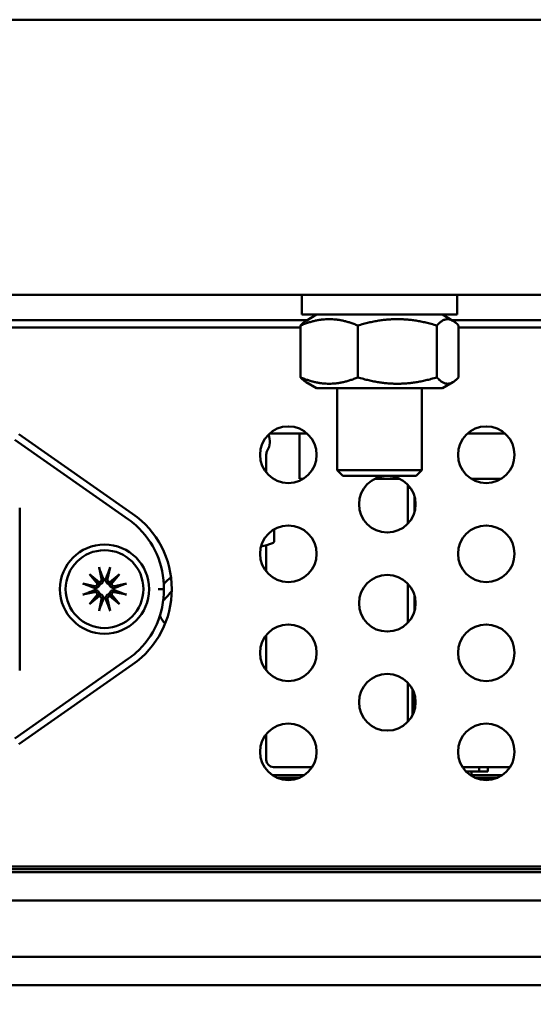
# Model space of a CAD drawing. Units: millimetres. Extents: x -2100 to 840, y 0 to 2079.
# Drawn here: x -1719 to -1683, y 1896 to 1965 of the extents above; entities that cross this region are included whole.
import ezdxf

# ---------------------------------------------------------------- set-up
doc = ezdxf.new("R2010")
doc.units = ezdxf.units.MM
for name, color, linetype, lineweight in [('AM_5', 3, 'Continuous', 25), ('DIM1_8', 1, 'Continuous', 13), ('Visible Edges(ISO)', 7, 'Continuous', 50)]:
    doc.layers.add(name, color=color, linetype=linetype, lineweight=lineweight)
doc.styles.add('ISOCP', font='ARIALN.TTF')
doc.dimstyles.new('DIMSTYLE3_5$0', dxfattribs={"dimtxt": 17, "dimasz": 17, "dimexe": 1, "dimexo": 1, "dimgap": 4, "dimtad": 1, "dimdsep": 46, "dimtxsty": 'ISOCP', "dimcen": 0, "dimclrd": 1, "dimclre": 1, "dimclrt": 3, "dimadec": 0, "dimazin": 2, "dimtp": 0.1, "dimtm": 0.1, "dimtfac": 0.71, "dimtmove": 0, "dimatfit": 3, "dimfxl": 1, "dimlwd": 18, "dimlwe": 18, "dimarcsym": 1})

# ---------------------------------------------------------------- blocks, each defined once
blk = doc.blocks.new('*D27')
at = {"layer": 'AM_5', "color": 1, "linetype": 'ByBlock', "lineweight": 18, "transparency": 16777216}
for p, q in [((-1766.174, 1904.656), (-1766.174, 1866)), ((-1219.574, 1904.656), (-1219.574, 1866)), ((-1749.174, 1867), (-1236.574, 1867))]:
    blk.add_line(p, q, dxfattribs=at)
at = {"layer": 'AM_5', "color": 1, "linetype": 'Continuous', "transparency": 16777216}
for points in [[(-1749.174, 1869.833), (-1749.174, 1864.166), (-1766.174, 1867)], [(-1236.574, 1869.833), (-1236.574, 1864.166), (-1219.574, 1867)]]:
    blk.add_solid(points, dxfattribs=at)
at = {"layer": 'AM_5', "color": 3, "linetype": 'Continuous', "lineweight": 25, "transparency": 16777216, "insert": (-1492.874, 1879.645), "char_height": 17, "attachment_point": 5, "style": 'ISOCP'}
blk.add_mtext('547', dxfattribs=at)
blk = doc.blocks.new('*D28')
at = {"layer": 'AM_5', "color": 1, "linetype": 'ByBlock', "lineweight": 18, "transparency": 16777216}
for p, q in [((-1781.274, 1946.956), (-1781.274, 1832.449)), ((-1204.474, 1946.956), (-1204.474, 1832.449)), ((-1764.274, 1833.449), (-1221.474, 1833.449))]:
    blk.add_line(p, q, dxfattribs=at)
at = {"layer": 'AM_5', "color": 1, "linetype": 'Continuous', "transparency": 16777216}
for points in [[(-1764.274, 1836.282), (-1764.274, 1830.615), (-1781.274, 1833.449)], [(-1221.474, 1836.282), (-1221.474, 1830.615), (-1204.474, 1833.449)]]:
    blk.add_solid(points, dxfattribs=at)
at = {"layer": 'AM_5', "color": 3, "linetype": 'Continuous', "lineweight": 25, "transparency": 16777216, "insert": (-1492.874, 1846.093), "char_height": 17, "attachment_point": 5, "style": 'ISOCP'}
blk.add_mtext('577', dxfattribs=at)
blk = doc.blocks.new('*D34')
at = {"layer": 'DIM1_8', "color": 1, "linetype": 'ByBlock', "lineweight": 18, "transparency": 16777216}
for p, q in [((-1787.124, 1965.406), (-1829.834, 1965.406)), ((-1828.834, 1948.406), (-1828.834, 1914.156)), ((-1693.874, 1897.156), (-1829.834, 1897.156))]:
    blk.add_line(p, q, dxfattribs=at)
at = {"layer": 'DIM1_8', "color": 1, "transparency": 16777216}
for points in [[(-1831.667, 1948.406), (-1826, 1948.406), (-1828.834, 1965.406)], [(-1831.667, 1914.156), (-1826, 1914.156), (-1828.834, 1897.156)]]:
    blk.add_solid(points, dxfattribs=at)
at = {"layer": 'DIM1_8', "color": 3, "transparency": 16777216, "insert": (-1841.513, 1931.281), "char_height": 17, "attachment_point": 5, "rotation": 90, "style": 'ISOCP'}
blk.add_mtext('68.2', dxfattribs=at)

msp = doc.modelspace()

# ---------------------------------------------------------------- linework, layer by layer
at = {"layer": 'Visible Edges(ISO)'}
for p, q in [((-1782.8743, 1965.4064), (-1202.8743, 1965.4064)), ((-1777.2743, 1945.9564), (-1208.4743, 1945.9564)), ((-1698.9243, 1945.9564), (-1698.9243, 1944.5564)), ((-1687.9243, 1945.9564), (-1687.9243, 1944.5564)), ((-1698.5671, 1944.1564), (-1726.4642, 1944.1564)), ((-1687.9243, 1944.5564), (-1698.9243, 1944.5564)), ((-1697.8743, 1944.5564), (-1698.6109, 1944.1311)), ((-1688.9743, 1944.5564), (-1688.2378, 1944.1311)), ((-1675.4845, 1944.1564), (-1688.2815, 1944.1564)), ((-1726.4991, 1943.6564), (-1699.0117, 1943.6564)), ((-1699.0117, 1943.7923), (-1699.0117, 1940.1205)), ((-1694.9588, 1943.7923), (-1694.9588, 1940.1205)), ((-1689.3714, 1943.7923), (-1689.3714, 1940.1205)), ((-1687.8369, 1943.7923), (-1687.8369, 1940.1205)), ((-1687.8369, 1943.6564), (-1675.4495, 1943.6564)), ((-1697.8743, 1939.3564), (-1698.6109, 1939.7816)), ((-1688.9743, 1939.3564), (-1688.2378, 1939.7816)), ((-1697.8743, 1939.3564), (-1688.9743, 1939.3564)), ((-1696.4243, 1933.5564), (-1696.4243, 1939.3564)), ((-1690.4243, 1933.5564), (-1690.4243, 1939.3564)), ((-1711.1732, 1930.0713), (-1719.2192, 1935.7051)), ((-1718.9324, 1936.1147), (-1710.8864, 1930.4809)), ((-1699.0744, 1936.1564), (-1701.1972, 1936.1564)), ((-1699.0752, 1936.1564), (-1699.0752, 1932.9564)), ((-1699.0744, 1936.1564), (-1699.0744, 1936.1564)), ((-1699.0744, 1936.1564), (-1699.0744, 1932.9564)), ((-1698.5514, 1936.1564), (-1699.0744, 1936.1564)), ((-1684.5514, 1936.1564), (-1687.1972, 1936.1564)), ((-1701.4343, 1933.4048), (-1701.4343, 1934.6802)), ((-1696.4243, 1933.5564), (-1690.4243, 1933.5564)), ((-1696.0243, 1933.1564), (-1696.4243, 1933.5564)), ((-1690.8243, 1933.1564), (-1690.4243, 1933.5564)), ((-1699.0744, 1932.9564), (-1699.0752, 1932.9564)), ((-1698.8208, 1932.9564), (-1699.0744, 1932.9564)), ((-1690.8243, 1933.1564), (-1696.0243, 1933.1564)), ((-1692.0025, 1932.9564), (-1693.7461, 1932.9564)), ((-1684.8208, 1932.9564), (-1686.9279, 1932.9564)), ((-1691.4343, 1929.7684), (-1691.4343, 1932.5443)), ((-1691.4343, 1932.3238), (-1691.2504, 1932.3238)), ((-1690.9568, 1930.5879), (-1690.9568, 1931.7249)), ((-1718.8743, 1919.4064), (-1718.8743, 1930.9064)), ((-1700.8692, 1929.3914), (-1700.8692, 1928.5885)), ((-1701.4343, 1926.4048), (-1701.4343, 1928.2654)), ((-1713.2626, 1926.6999), (-1713.094, 1925.8735)), ((-1712.486, 1926.6999), (-1712.6546, 1925.8735)), ((-1713.935, 1926.217), (-1713.2446, 1925.6471)), ((-1713.935, 1926.217), (-1713.3698, 1925.6519)), ((-1713.365, 1925.5267), (-1713.935, 1926.217)), ((-1712.504, 1925.6471), (-1711.8137, 1926.217)), ((-1711.8137, 1926.217), (-1712.3836, 1925.5267)), ((-1711.8137, 1926.217), (-1712.3788, 1925.6519)), ((-1714.4178, 1925.5447), (-1713.5914, 1925.3761)), ((-1711.3308, 1925.5447), (-1712.1572, 1925.3761)), ((-1691.4343, 1922.7684), (-1691.4343, 1925.5443)), ((-1714.4178, 1924.7681), (-1713.5914, 1924.9367)), ((-1713.935, 1924.0957), (-1713.365, 1924.7861)), ((-1713.2446, 1924.6657), (-1713.935, 1924.0957)), ((-1713.935, 1924.0957), (-1713.3698, 1924.6609)), ((-1713.2626, 1923.6129), (-1713.094, 1924.4393)), ((-1712.486, 1923.6129), (-1712.6546, 1924.4393)), ((-1711.8137, 1924.0957), (-1712.504, 1924.6657)), ((-1712.3836, 1924.7861), (-1711.8137, 1924.0957)), ((-1711.8137, 1924.0957), (-1712.3788, 1924.6609)), ((-1711.3308, 1924.7681), (-1712.1572, 1924.9367)), ((-1690.9568, 1923.5879), (-1690.9568, 1924.7249)), ((-1701.4343, 1919.4048), (-1701.4343, 1921.9079)), ((-1719.2192, 1914.6076), (-1711.1732, 1920.2415)), ((-1710.8864, 1919.8319), (-1718.9324, 1914.198)), ((-1691.4343, 1915.7684), (-1691.4343, 1918.5443)), ((-1691.1037, 1918.0865), (-1691.1037, 1916.2263)), ((-1690.9568, 1916.5879), (-1690.9568, 1917.7249)), ((-1701.4343, 1913.0816), (-1701.4343, 1914.9079)), ((-1698.1877, 1912.5816), (-1700.9343, 1912.5816)), ((-1684.1877, 1912.5816), (-1687.561, 1912.5816)), ((-1686.3828, 1912.2578), (-1686.3828, 1912.5816)), ((-1685.7663, 1912.2578), (-1685.7663, 1912.5816)), ((-1698.7479, 1912.0038), (-1701.0008, 1912.0038)), ((-1687.304, 1912.2578), (-1686.3828, 1912.2578)), ((-1686.9093, 1912.0038), (-1687.0008, 1912.0038)), ((-1686.9093, 1912.0038), (-1686.9093, 1912.2578)), ((-1684.7479, 1912.0038), (-1686.9093, 1912.0038)), ((-1685.7663, 1912.2578), (-1686.3828, 1912.2578)), ((-1700.6803, 1911.826), (-1699.0683, 1911.826)), ((-1686.6803, 1911.826), (-1685.0683, 1911.826)), ((-1222.0743, 1905.5564), (-1763.6743, 1905.5564)), ((-1763.6743, 1905.1564), (-1222.0743, 1905.1564)), ((-1222.3743, 1905.3564), (-1763.3743, 1905.3564)), ((-1222.0743, 1903.1564), (-1763.6743, 1903.1564)), ((-1726.3743, 1899.1564), (-1659.3743, 1899.1564)), ((-1726.3743, 1897.1564), (-1659.3743, 1897.1564))]:
    msp.add_line(p, q, dxfattribs=at)
for centre, radius in [((-1699.8743, 1934.6564), 2), ((-1685.8743, 1934.6564), 2), ((-1692.8743, 1931.1564), 2), ((-1699.8743, 1927.6564), 2), ((-1685.8743, 1927.6564), 2), ((-1712.8743, 1925.1564), 3.15), ((-1712.8743, 1925.1564), 2.75), ((-1692.8743, 1924.1564), 2), ((-1699.8743, 1920.6564), 2), ((-1685.8743, 1920.6564), 2), ((-1692.8743, 1917.1564), 2), ((-1699.8743, 1913.6564), 2), ((-1685.8743, 1913.6564), 2)]:
    msp.add_circle(centre, radius, dxfattribs=at)
for centre, radius, start, end in [((-1702.4343, 1935.5816), 1.25, 328.997281, 23.189932), ((-1700.9343, 1934.6802), 0.5, 148.997281, 180), ((-1714.6147, 1925.1564), 6, 48.785271, 55), ((-1714.6147, 1925.1564), 6.5, 305, 55), ((-1714.6741, 1925.2091), 6, 359.496336, 48.026573), ((-1701.0692, 1928.5885), 0.2, 288.743237, 0), ((-1703.8692, 1936.8402), 8.9138, 283.371272, 288.743237), ((-1713.2819, 1925.8351), 0.1917, 281.225696, 11.531207), ((-1712.8743, 1925.1564), 0.6774, 83.936578, 96.063422), ((-1712.4667, 1925.8351), 0.1917, 168.468793, 258.774304), ((-1706.8743, 1924.1564), 2.25, 125.134299, 143.415307), ((-1713.5531, 1925.564), 0.1917, 258.468793, 348.774304), ((-1712.8743, 1925.1564), 0.6774, 173.936578, 186.063422), ((-1712.1956, 1925.564), 0.1917, 191.225696, 281.531207), ((-1712.8743, 1925.1564), 0.6774, 353.936578, 6.063422), ((-1714.6741, 1925.1036), 6, 311.973427, 0.503664), ((-1713.5531, 1924.7488), 0.1917, 11.225696, 101.531207), ((-1713.2819, 1924.4776), 0.1917, 348.468793, 78.774304), ((-1712.8743, 1925.1564), 0.6774, 263.936578, 276.063422), ((-1712.4667, 1924.4776), 0.1917, 101.225696, 191.531207), ((-1712.1956, 1924.7488), 0.1917, 78.468793, 168.774304), ((-1712.9443, 1928.6055), 6, 314.717868, 323.589007), ((-1706.8743, 1924.1564), 2.25, 202.499274, 220.14281), ((-1714.6147, 1925.1564), 6, 305, 311.214729), ((-1700.9343, 1913.0816), 0.5, 180, 270)]:
    msp.add_arc(centre, radius, start, end, dxfattribs=at)
for centre, major_axis, start_param, end_param in [((-1713.299, 1925.8144), (0.113, 0.1368), 3.4242231, 4.1515424), ((-1713.5323, 1925.5811), (0.1368, 0.113), 5.2732356, 6.0005549), ((-1712.4496, 1925.8144), (0.113, -0.1368), 5.2732356, 6.0005549), ((-1712.2163, 1925.5811), (0.1368, -0.113), 3.4242231, 4.1515424), ((-1713.5323, 1924.7317), (-0.1368, 0.113), 3.4242231, 4.1515424), ((-1713.299, 1924.4984), (-0.113, 0.1368), 5.2732356, 6.0005549), ((-1712.4496, 1924.4984), (-0.113, -0.1368), 3.4242231, 4.1515424), ((-1712.2163, 1924.7317), (-0.1368, -0.113), 5.2732356, 6.0005549)]:
    msp.add_ellipse(centre, major_axis=major_axis, ratio=0.9884519, start_param=start_param, end_param=end_param, dxfattribs=at)
for points, weights in [([(-1694.9588, 1943.7923), (-1696.9852, 1944.6256), (-1699.0117, 1943.7923)], [1, 1.15470053838, 1]), ([(-1699.0117, 1943.7923), (-1698.8006, 1944.0216), (-1698.6109, 1944.1311)], [1, 1.03828629141, 1.05762190397]), ([(-1689.3714, 1943.7923), (-1692.1651, 1944.6256), (-1694.9588, 1943.7923)], [1, 1.15470053838, 1]), ([(-1687.8369, 1943.7923), (-1688.6041, 1944.6256), (-1689.3714, 1943.7923)], [1, 1.15470053838, 1]), ([(-1699.0117, 1940.1205), (-1696.9852, 1939.2872), (-1694.9588, 1940.1205)], [1, 1.15470053838, 1]), ([(-1698.6109, 1939.7816), (-1698.8006, 1939.8911), (-1699.0117, 1940.1205)], [1.05762190397, 1.03828629141, 1]), ([(-1694.9588, 1940.1205), (-1692.1651, 1939.2872), (-1689.3714, 1940.1205)], [1, 1.15470053838, 1]), ([(-1689.3714, 1940.1205), (-1688.6041, 1939.2872), (-1687.8369, 1940.1205)], [1, 1.15470053838, 1]), ([(-1713.2292, 1926.5717), (-1713.0552, 1926.1311), (-1712.9649, 1925.8998)], [1.00509916269, 1.06605736275, 1.01694673254]), ([(-1712.7837, 1925.8998), (-1712.6935, 1926.1311), (-1712.5195, 1926.5717)], [1.01694673254, 1.06605736275, 1.00509916269]), ([(-1713.6178, 1925.247), (-1713.8491, 1925.3372), (-1714.2896, 1925.5112)], [1.01694673254, 1.06605736275, 1.00509916269]), ([(-1711.459, 1925.5112), (-1711.8996, 1925.3372), (-1712.1309, 1925.247)], [1.00509916269, 1.06605736275, 1.01694673254]), ([(-1714.2896, 1924.8015), (-1713.8491, 1924.9755), (-1713.6178, 1925.0658)], [1.00509916269, 1.06605736275, 1.01694673254]), ([(-1712.9649, 1924.4129), (-1713.0552, 1924.1816), (-1713.2292, 1923.7411)], [1.01694673254, 1.06605736275, 1.00509916269]), ([(-1712.5195, 1923.7411), (-1712.6935, 1924.1816), (-1712.7837, 1924.4129)], [1.00509916269, 1.06605736275, 1.01694673254]), ([(-1712.1309, 1925.0658), (-1711.8996, 1924.9755), (-1711.459, 1924.8015)], [1.01694673254, 1.06605736275, 1.00509916269])]:
    msp.add_rational_spline(points, weights, degree=2, dxfattribs=at)
for points, knots in [([(-1713.2292, 1926.5717), (-1713.2318, 1926.5783), (-1713.235, 1926.5881), (-1713.2417, 1926.6106), (-1713.2464, 1926.6282), (-1713.2543, 1926.661), (-1713.259, 1926.682), (-1713.2626, 1926.6999)], [0.050434651, 0.050434651, 0.050434651, 0.050434651, 0.054923231, 0.054923231, 0.060398577, 0.060398577, 0.065877361, 0.065877361, 0.065877361, 0.065877361]), ([(-1712.486, 1926.6999), (-1712.4896, 1926.682), (-1712.4943, 1926.661), (-1712.5022, 1926.6282), (-1712.5069, 1926.6106), (-1712.5136, 1926.5881), (-1712.5169, 1926.5783), (-1712.5195, 1926.5717)], [0.021994013, 0.021994013, 0.021994013, 0.021994013, 0.027472797, 0.027472797, 0.032948143, 0.032948143, 0.037436723, 0.037436723, 0.037436723, 0.037436723]), ([(-1712.9459, 1925.83), (-1712.9452, 1925.8068), (-1712.9469, 1925.7825), (-1712.9574, 1925.7259), (-1712.9686, 1925.694), (-1712.9957, 1925.6418), (-1713.0126, 1925.6169), (-1713.0539, 1925.5724), (-1713.0783, 1925.5528), (-1713.1283, 1925.5227), (-1713.1571, 1925.5104), (-1713.1958, 1925.5002), (-1713.2052, 1925.4982), (-1713.2145, 1925.4966)], [0.139794273, 0.139794273, 0.139794273, 0.139794273, 0.147373835, 0.147373835, 0.157679451, 0.157679451, 0.166424183, 0.166424183, 0.175168915, 0.175168915, 0.183913647, 0.183913647, 0.186688606, 0.186688606, 0.186688606, 0.186688606]), ([(-1712.5341, 1925.4966), (-1712.5434, 1925.4982), (-1712.5528, 1925.5002), (-1712.5915, 1925.5104), (-1712.6203, 1925.5227), (-1712.6703, 1925.5528), (-1712.6947, 1925.5724), (-1712.736, 1925.6169), (-1712.7529, 1925.6418), (-1712.7801, 1925.694), (-1712.7913, 1925.7259), (-1712.8018, 1925.7825), (-1712.8035, 1925.8068), (-1712.8028, 1925.83)], [0.163649223, 0.163649223, 0.163649223, 0.163649223, 0.166424183, 0.166424183, 0.175168915, 0.175168915, 0.183913647, 0.183913647, 0.192658378, 0.192658378, 0.202963995, 0.202963995, 0.210543557, 0.210543557, 0.210543557, 0.210543557]), ([(-1714.4178, 1925.5447), (-1714.3999, 1925.5411), (-1714.3789, 1925.5364), (-1714.3461, 1925.5285), (-1714.3285, 1925.5238), (-1714.306, 1925.5171), (-1714.2962, 1925.5138), (-1714.2896, 1925.5112)], [0.021994013, 0.021994013, 0.021994013, 0.021994013, 0.027472797, 0.027472797, 0.032948143, 0.032948143, 0.037436723, 0.037436723, 0.037436723, 0.037436723]), ([(-1713.2145, 1925.4966), (-1713.2161, 1925.4873), (-1713.2181, 1925.4779), (-1713.2284, 1925.4392), (-1713.2407, 1925.4104), (-1713.2707, 1925.3604), (-1713.2903, 1925.336), (-1713.3349, 1925.2947), (-1713.3598, 1925.2778), (-1713.4119, 1925.2506), (-1713.4439, 1925.2394), (-1713.5005, 1925.2289), (-1713.5248, 1925.2272), (-1713.548, 1925.2279)], [0.163649223, 0.163649223, 0.163649223, 0.163649223, 0.166424183, 0.166424183, 0.175168915, 0.175168915, 0.183913647, 0.183913647, 0.192658378, 0.192658378, 0.202963995, 0.202963995, 0.210543557, 0.210543557, 0.210543557, 0.210543557]), ([(-1713.548, 1925.0848), (-1713.5248, 1925.0855), (-1713.5005, 1925.0838), (-1713.4439, 1925.0733), (-1713.4119, 1925.0621), (-1713.3598, 1925.035), (-1713.3349, 1925.0181), (-1713.2903, 1924.9768), (-1713.2707, 1924.9524), (-1713.2407, 1924.9024), (-1713.2284, 1924.8736), (-1713.2181, 1924.8349), (-1713.2161, 1924.8255), (-1713.2145, 1924.8162)], [0.139794273, 0.139794273, 0.139794273, 0.139794273, 0.147373835, 0.147373835, 0.157679451, 0.157679451, 0.166424183, 0.166424183, 0.175168915, 0.175168915, 0.183913647, 0.183913647, 0.186688606, 0.186688606, 0.186688606, 0.186688606]), ([(-1713.3698, 1925.6519), (-1713.3678, 1925.6499), (-1713.366, 1925.648), (-1713.3412, 1925.6233), (-1713.324, 1925.606), (-1713.2728, 1925.5548), (-1713.2439, 1925.526), (-1713.215, 1925.497), (-1713.2147, 1925.4968), (-1713.2145, 1925.4966)], [-1.86287138, -1.86287138, -1.86287138, -1.86287138, -1.85975608, -1.85975608, -1.8177794, -1.8177794, -1.70416819, -1.70416819, -1.7032284, -1.7032284, -1.7032284, -1.7032284]), ([(-1712.3788, 1925.6519), (-1712.3808, 1925.6499), (-1712.3827, 1925.648), (-1712.4074, 1925.6233), (-1712.4247, 1925.606), (-1712.4759, 1925.5548), (-1712.5047, 1925.526), (-1712.5337, 1925.497), (-1712.5339, 1925.4968), (-1712.5341, 1925.4966)], [-1.86287138, -1.86287138, -1.86287138, -1.86287138, -1.85975608, -1.85975608, -1.8177794, -1.8177794, -1.70416819, -1.70416819, -1.7032284, -1.7032284, -1.7032284, -1.7032284]), ([(-1712.2007, 1925.2279), (-1712.2239, 1925.2272), (-1712.2482, 1925.2289), (-1712.3048, 1925.2394), (-1712.3367, 1925.2506), (-1712.3889, 1925.2778), (-1712.4138, 1925.2947), (-1712.4583, 1925.336), (-1712.4779, 1925.3604), (-1712.508, 1925.4104), (-1712.5203, 1925.4392), (-1712.5305, 1925.4779), (-1712.5325, 1925.4873), (-1712.5341, 1925.4966)], [0.139794273, 0.139794273, 0.139794273, 0.139794273, 0.147373835, 0.147373835, 0.157679451, 0.157679451, 0.166424183, 0.166424183, 0.175168915, 0.175168915, 0.183913647, 0.183913647, 0.186688606, 0.186688606, 0.186688606, 0.186688606]), ([(-1712.5341, 1924.8162), (-1712.5325, 1924.8255), (-1712.5305, 1924.8349), (-1712.5203, 1924.8736), (-1712.508, 1924.9024), (-1712.4779, 1924.9524), (-1712.4583, 1924.9768), (-1712.4138, 1925.0181), (-1712.3889, 1925.035), (-1712.3367, 1925.0621), (-1712.3048, 1925.0733), (-1712.2482, 1925.0838), (-1712.2239, 1925.0855), (-1712.2007, 1925.0848)], [0.163649223, 0.163649223, 0.163649223, 0.163649223, 0.166424183, 0.166424183, 0.175168915, 0.175168915, 0.183913647, 0.183913647, 0.192658378, 0.192658378, 0.202963995, 0.202963995, 0.210543557, 0.210543557, 0.210543557, 0.210543557]), ([(-1711.459, 1925.5112), (-1711.4524, 1925.5138), (-1711.4426, 1925.5171), (-1711.4201, 1925.5238), (-1711.4025, 1925.5285), (-1711.3697, 1925.5364), (-1711.3487, 1925.5411), (-1711.3308, 1925.5447)], [0.050434651, 0.050434651, 0.050434651, 0.050434651, 0.054923231, 0.054923231, 0.060398577, 0.060398577, 0.065877361, 0.065877361, 0.065877361, 0.065877361]), ([(-1709.0743, 1925.1564), (-1709.0724, 1925.1564), (-1709.0704, 1925.1564), (-1709.0166, 1925.1564), (-1708.9653, 1925.1564), (-1708.8697, 1925.1564), (-1708.8262, 1925.1564), (-1708.753, 1925.1564), (-1708.724, 1925.1564), (-1708.6845, 1925.1564), (-1708.6784, 1925.1564), (-1708.6743, 1925.1564)], [-0.063028714, -0.063028714, -0.063028714, -0.063028714, -0.062440667, -0.062440667, -0.046876891, -0.046876891, -0.031250735, -0.031250735, -0.015625213, -0.015625213, 0, 0, 0, 0]), ([(-1714.2896, 1924.8015), (-1714.2962, 1924.7989), (-1714.306, 1924.7957), (-1714.3285, 1924.789), (-1714.3461, 1924.7843), (-1714.3789, 1924.7764), (-1714.3999, 1924.7717), (-1714.4178, 1924.7681)], [0.050434651, 0.050434651, 0.050434651, 0.050434651, 0.054923231, 0.054923231, 0.060398577, 0.060398577, 0.065877361, 0.065877361, 0.065877361, 0.065877361]), ([(-1713.3698, 1924.6609), (-1713.3678, 1924.6629), (-1713.366, 1924.6647), (-1713.3412, 1924.6895), (-1713.324, 1924.7067), (-1713.2728, 1924.7579), (-1713.2439, 1924.7868), (-1713.215, 1924.8157), (-1713.2147, 1924.816), (-1713.2145, 1924.8162)], [-1.86287138, -1.86287138, -1.86287138, -1.86287138, -1.85975608, -1.85975608, -1.8177794, -1.8177794, -1.70416819, -1.70416819, -1.7032284, -1.7032284, -1.7032284, -1.7032284]), ([(-1713.2145, 1924.8162), (-1713.2052, 1924.8146), (-1713.1958, 1924.8126), (-1713.1571, 1924.8023), (-1713.1283, 1924.79), (-1713.0783, 1924.76), (-1713.0539, 1924.7404), (-1713.0126, 1924.6958), (-1712.9957, 1924.6709), (-1712.9686, 1924.6188), (-1712.9574, 1924.5868), (-1712.9469, 1924.5302), (-1712.9452, 1924.5059), (-1712.9459, 1924.4827)], [0.163649223, 0.163649223, 0.163649223, 0.163649223, 0.166424183, 0.166424183, 0.175168915, 0.175168915, 0.183913647, 0.183913647, 0.192658378, 0.192658378, 0.202963995, 0.202963995, 0.210543557, 0.210543557, 0.210543557, 0.210543557]), ([(-1712.8028, 1924.4827), (-1712.8035, 1924.5059), (-1712.8018, 1924.5302), (-1712.7913, 1924.5868), (-1712.7801, 1924.6188), (-1712.7529, 1924.6709), (-1712.736, 1924.6958), (-1712.6947, 1924.7404), (-1712.6703, 1924.76), (-1712.6203, 1924.79), (-1712.5915, 1924.8023), (-1712.5528, 1924.8126), (-1712.5434, 1924.8146), (-1712.5341, 1924.8162)], [0.139794273, 0.139794273, 0.139794273, 0.139794273, 0.147373835, 0.147373835, 0.157679451, 0.157679451, 0.166424183, 0.166424183, 0.175168915, 0.175168915, 0.183913647, 0.183913647, 0.186688606, 0.186688606, 0.186688606, 0.186688606]), ([(-1712.3788, 1924.6609), (-1712.3808, 1924.6629), (-1712.3827, 1924.6647), (-1712.4074, 1924.6895), (-1712.4247, 1924.7067), (-1712.4759, 1924.7579), (-1712.5047, 1924.7868), (-1712.5337, 1924.8157), (-1712.5339, 1924.816), (-1712.5341, 1924.8162)], [-1.86287138, -1.86287138, -1.86287138, -1.86287138, -1.85975608, -1.85975608, -1.8177794, -1.8177794, -1.70416819, -1.70416819, -1.7032284, -1.7032284, -1.7032284, -1.7032284]), ([(-1711.3308, 1924.7681), (-1711.3487, 1924.7717), (-1711.3697, 1924.7764), (-1711.4025, 1924.7843), (-1711.4201, 1924.789), (-1711.4426, 1924.7957), (-1711.4524, 1924.7989), (-1711.459, 1924.8015)], [0.021994013, 0.021994013, 0.021994013, 0.021994013, 0.027472797, 0.027472797, 0.032948143, 0.032948143, 0.037436723, 0.037436723, 0.037436723, 0.037436723]), ([(-1713.2626, 1923.6129), (-1713.259, 1923.6308), (-1713.2543, 1923.6518), (-1713.2464, 1923.6846), (-1713.2417, 1923.7022), (-1713.235, 1923.7247), (-1713.2318, 1923.7345), (-1713.2292, 1923.7411)], [0.021994013, 0.021994013, 0.021994013, 0.021994013, 0.027472797, 0.027472797, 0.032948143, 0.032948143, 0.037436723, 0.037436723, 0.037436723, 0.037436723]), ([(-1712.5195, 1923.7411), (-1712.5169, 1923.7345), (-1712.5136, 1923.7247), (-1712.5069, 1923.7022), (-1712.5022, 1923.6846), (-1712.4943, 1923.6518), (-1712.4896, 1923.6308), (-1712.486, 1923.6129)], [0.050434651, 0.050434651, 0.050434651, 0.050434651, 0.054923231, 0.054923231, 0.060398577, 0.060398577, 0.065877361, 0.065877361, 0.065877361, 0.065877361])]:
    msp.add_open_spline(points, degree=3, knots=knots, dxfattribs=at)
for points in [[(-1712.9649, 1925.8998), (-1712.9558, 1925.8765), (-1712.9496, 1925.853), (-1712.9459, 1925.83)], [(-1712.8028, 1925.83), (-1712.799, 1925.853), (-1712.7928, 1925.8765), (-1712.7837, 1925.8998)], [(-1713.548, 1925.2279), (-1713.5709, 1925.2317), (-1713.5945, 1925.2379), (-1713.6178, 1925.247)], [(-1713.6178, 1925.0658), (-1713.5945, 1925.0749), (-1713.5709, 1925.0811), (-1713.548, 1925.0848)], [(-1712.1309, 1925.247), (-1712.1542, 1925.2379), (-1712.1777, 1925.2317), (-1712.2007, 1925.2279)], [(-1712.2007, 1925.0848), (-1712.1777, 1925.0811), (-1712.1542, 1925.0749), (-1712.1309, 1925.0658)], [(-1712.9459, 1924.4827), (-1712.9496, 1924.4597), (-1712.9558, 1924.4362), (-1712.9649, 1924.4129)], [(-1712.7837, 1924.4129), (-1712.7928, 1924.4362), (-1712.799, 1924.4597), (-1712.8028, 1924.4827)]]:
    msp.add_open_spline(points, degree=3, dxfattribs=at)

# ---------------------------------------------------------------- dimensions: what is measured, and where the dimension line sits
at = {"layer": 'AM_5', "color": 7, "linetype": 'Continuous', "lineweight": 25}
for base, p1, p2, picture, middle in [((-1204.4743, 1833.4485), (-1781.2743, 1947.9564), (-1204.4743, 1947.9564), '*D28', (-1492.8743, 1833.4485)), ((-1219.5743, 1866.9996), (-1766.1743, 1905.6564), (-1219.5743, 1905.6564), '*D27', (-1492.8743, 1866.9996))]:
    dim = msp.add_linear_dim(base=base, p1=p1, p2=p2, angle=180, dimstyle='DIMSTYLE3_5$0', override={"dimdec": 0, "dimtp": 0, "dimtm": 0, "dimtofl": 0, "dimatfit": 1}, dxfattribs=at)
    dim.commit()
    dim.dimension.update_dxf_attribs({"geometry": picture, "text_midpoint": middle, "dimtype": 160})
at = {"layer": 'DIM1_8'}
dim = msp.add_linear_dim(base=(-1828.8335560381, 1897.1563808004), p1=(-1786.1243179712, 1965.4063808003), p2=(-1692.8743179712, 1897.1563808004), angle=90, dimstyle='DIMSTYLE3_5$0', override={"dimdec": 1}, dxfattribs=at)
dim.commit()
dim.dimension.update_dxf_attribs({"geometry": '*D34', "text_midpoint": (-1841.5132968294, 1931.2813808004)})

doc.saveas('drawing.dxf')
